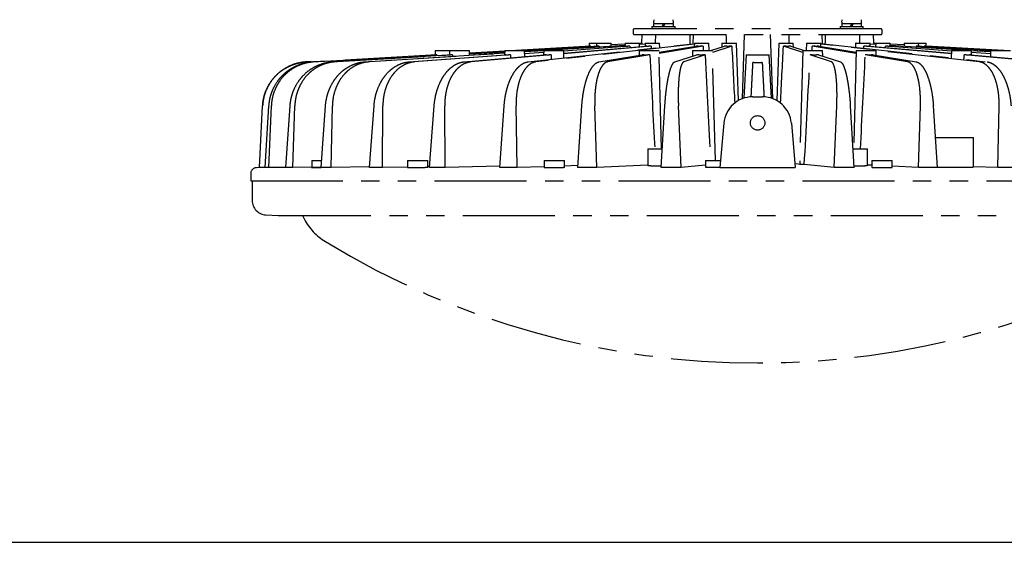
# Model space of a CAD drawing. Units: inches. Extents: x 1810 to 2224, y 73 to 358.
# Drawn here: x 1983 to 2051, y 78 to 114 of the extents above; entities that cross this region are included whole.
import ezdxf

# ---------------------------------------------------------------- set-up
doc = ezdxf.new("R2010")
doc.units = ezdxf.units.IN
doc.header["$LTSCALE"] = 0.2
doc.linetypes.add('PHANTOM', pattern=[63.5, 31.75, -6.35, 6.35, -6.35, 6.35, -6.35])

msp = doc.modelspace()

# ---------------------------------------------------------------- linework, layer by layer
at = {"color": 7, "linetype": 'PHANTOM'}
for p, q in [((2026.842, 114.352), (2026.828, 114.192)), ((2028.209, 114.192), (2028.195, 114.352)), ((2039.833, 114.352), (2039.818, 114.192)), ((2041.199, 114.192), (2041.185, 114.352)), ((2025.414, 113.623), (2025.414, 113.423)), ((2042.514, 113.723), (2025.514, 113.723)), ((2026.719, 113.883), (2026.719, 113.723)), ((2026.719, 113.883), (2028.319, 113.883)), ((2026.829, 114.083), (2026.829, 113.883)), ((2026.829, 114.083), (2028.209, 114.083)), ((2027.519, 114.083), (2027.419, 113.883)), ((2027.619, 114.083), (2027.519, 113.883)), ((2028.209, 113.883), (2028.209, 114.083)), ((2028.319, 113.723), (2028.319, 113.883)), ((2039.709, 113.883), (2039.709, 113.723)), ((2039.709, 113.883), (2041.309, 113.883)), ((2039.819, 114.083), (2039.819, 113.883)), ((2039.819, 114.083), (2041.199, 114.083)), ((2040.509, 114.083), (2040.409, 113.883)), ((2040.609, 114.083), (2040.509, 113.883)), ((2041.199, 113.883), (2041.199, 114.083)), ((2041.309, 113.723), (2041.309, 113.883)), ((2042.614, 113.423), (2042.614, 113.623)), ((2025.515, 113.323), (2042.514, 113.323)), ((2026.015, 113.323), (2025.994, 112.722)), ((2026.966, 113.323), (2026.945, 112.723)), ((2029.565, 113.323), (2029.543, 112.694)), ((2032.96, 108.89), (2033.115, 113.323)), ((2035.069, 108.89), (2034.915, 113.323)), ((2038.486, 112.694), (2038.465, 113.323)), ((2041.084, 112.723), (2041.063, 113.323)), ((2042.036, 112.722), (2042.015, 113.323)), ((2011.759, 112.223), (2011.751, 111.913)), ((2011.759, 112.223), (2012.747, 112.223)), ((2012.747, 112.223), (2012.739, 111.915)), ((2012.747, 112.223), (2014.123, 112.223)), ((2014.129, 111.987), (2014.123, 112.223)), ((2014.128, 112.048), (2016.549, 112.185)), ((2016.549, 112.179), (2014.128, 112.043)), ((2016.55, 112.223), (2016.542, 111.914)), ((2016.55, 112.223), (2017.926, 112.223)), ((2017.227, 112.223), (2022.413, 112.515)), ((2022.503, 112.515), (2017.323, 112.223)), ((2023.076, 112.515), (2017.903, 112.209)), ((2017.926, 112.222), (2022.898, 112.515)), ((2017.937, 111.797), (2017.926, 112.223)), ((2017.928, 112.144), (2024.854, 112.588)), ((2019.249, 112.211), (2017.929, 112.126)), ((2018.162, 111.436), (2029.649, 112.706)), ((2029.648, 112.658), (2018.71, 111.436)), ((2019.25, 112.223), (2019.241, 111.91)), ((2019.25, 112.223), (2020.625, 112.223)), ((2024.853, 112.571), (2019.432, 112.223)), ((2025.192, 112.515), (2020.604, 112.182)), ((2020.639, 111.71), (2020.625, 112.223)), ((2020.626, 112.209), (2024.858, 112.515)), ((2020.63, 112.029), (2026.272, 112.515)), ((2026.671, 112.515), (2020.631, 111.992)), ((2022.387, 112.723), (2022.379, 112.512)), ((2022.387, 112.723), (2022.896, 112.723)), ((2022.896, 112.723), (2022.889, 112.513)), ((2022.896, 112.723), (2023.896, 112.723)), ((2023.903, 112.527), (2023.896, 112.723)), ((2024.856, 112.659), (2023.9, 112.605)), ((2024.856, 112.658), (2023.9, 112.605)), ((2024.859, 112.723), (2024.851, 112.515)), ((2024.859, 112.723), (2025.858, 112.723)), ((2025.836, 112.223), (2025.827, 111.882)), ((2025.836, 112.223), (2027.212, 112.223)), ((2026.028, 112.723), (2025.842, 112.713)), ((2025.866, 112.48), (2025.858, 112.723)), ((2026.001, 112.722), (2025.858, 112.714)), ((2025.86, 112.652), (2026.25, 112.677)), ((2026.249, 112.661), (2025.861, 112.636)), ((2026.028, 112.723), (2026.001, 112.722)), ((2026.251, 112.723), (2026.244, 112.513)), ((2026.251, 112.723), (2027.251, 112.723)), ((2026.965, 112.723), (2026.973, 112.723)), ((2027.39, 105.423), (2027.212, 112.223)), ((2027.215, 112.106), (2029.756, 112.515)), ((2030.245, 112.515), (2027.218, 112.02)), ((2027.261, 112.442), (2027.251, 112.723)), ((2029.524, 112.223), (2029.513, 111.821)), ((2029.524, 112.223), (2030.9, 112.223)), ((2029.65, 112.723), (2029.642, 112.497)), ((2029.65, 112.723), (2030.649, 112.723)), ((2030.667, 112.223), (2030.649, 112.723)), ((2030.792, 112.223), (2031.721, 112.515)), ((2031.099, 104.623), (2030.9, 112.223)), ((2032.233, 112.515), (2030.903, 112.083)), ((2031.553, 112.723), (2031.543, 112.46)), ((2031.553, 112.723), (2032.552, 112.723)), ((2032.69, 108.763), (2032.552, 112.723)), ((2035.477, 112.723), (2035.339, 108.763)), ((2035.477, 112.723), (2036.476, 112.723)), ((2037.126, 112.083), (2035.796, 112.515)), ((2036.309, 112.515), (2037.237, 112.223)), ((2036.486, 112.46), (2036.476, 112.723)), ((2037.13, 112.223), (2036.923, 104.351)), ((2037.13, 112.223), (2038.505, 112.223)), ((2037.38, 112.723), (2037.362, 112.223)), ((2037.38, 112.723), (2038.379, 112.723)), ((2040.812, 112.02), (2037.784, 112.515)), ((2038.273, 112.515), (2040.814, 112.106)), ((2038.363, 112.708), (2049.867, 111.436)), ((2038.387, 112.497), (2038.379, 112.723)), ((2049.319, 111.436), (2038.381, 112.658)), ((2038.516, 111.821), (2038.505, 112.223)), ((2040.817, 112.223), (2040.639, 105.423)), ((2040.778, 112.723), (2040.769, 112.442)), ((2040.778, 112.723), (2041.778, 112.723)), ((2040.815, 112.723), (2040.806, 112.723)), ((2040.817, 112.223), (2042.193, 112.223)), ((2047.398, 111.992), (2041.358, 112.515)), ((2041.757, 112.515), (2047.399, 112.029)), ((2041.785, 112.513), (2041.778, 112.723)), ((2041.779, 112.677), (2042.169, 112.652)), ((2042.168, 112.636), (2041.78, 112.661)), ((2042.171, 112.714), (2042.001, 112.723)), ((2042.171, 112.714), (2042.028, 112.722)), ((2042.171, 112.723), (2042.163, 112.48)), ((2042.171, 112.723), (2043.171, 112.723)), ((2042.202, 111.882), (2042.193, 112.223)), ((2047.403, 112.183), (2042.837, 112.515)), ((2043.178, 112.515), (2043.171, 112.723)), ((2043.171, 112.515), (2047.403, 112.209)), ((2044.129, 112.605), (2043.173, 112.659)), ((2044.129, 112.605), (2043.173, 112.658)), ((2043.175, 112.588), (2050.101, 112.144)), ((2048.597, 112.223), (2043.176, 112.571)), ((2044.133, 112.723), (2044.127, 112.527)), ((2044.133, 112.723), (2045.133, 112.723)), ((2050.103, 112.211), (2044.953, 112.515)), ((2045.131, 112.515), (2050.103, 112.222)), ((2045.14, 112.514), (2045.133, 112.723)), ((2045.133, 112.723), (2045.643, 112.723)), ((2050.706, 112.223), (2045.526, 112.515)), ((2045.617, 112.515), (2050.802, 112.223)), ((2045.65, 112.512), (2045.643, 112.723)), ((2051.015, 112.223), (2045.65, 112.521)), ((2051.012, 112.223), (2045.65, 112.521)), ((2047.404, 112.223), (2047.39, 111.71)), ((2047.404, 112.223), (2048.779, 112.223)), ((2048.788, 111.91), (2048.779, 112.223)), ((2050.1, 112.126), (2048.78, 112.211)), ((2050.103, 112.223), (2050.092, 111.797)), ((2050.103, 112.223), (2051.479, 112.223)), ((2003.276, 111.436), (2011.774, 111.916)), ((2011.876, 111.916), (2003.386, 111.436)), ((2004.628, 111.436), (2012.742, 111.916)), ((2012.941, 111.916), (2004.845, 111.436)), ((2006.873, 111.436), (2016.546, 112.056)), ((2016.545, 112.037), (2007.19, 111.436)), ((2009.943, 111.436), (2016.567, 111.916)), ((2016.942, 111.916), (2010.35, 111.436)), ((2013.744, 111.436), (2019.308, 111.916)), ((2016.548, 112.129), (2014.127, 111.986)), ((2014.127, 111.987), (2014.127, 111.986)), ((2014.129, 111.997), (2016.548, 112.14)), ((2019.755, 111.916), (2014.23, 111.436)), ((2019.246, 112.083), (2017.907, 111.986)), ((2017.932, 112.014), (2019.247, 112.109)), ((2023.061, 111.436), (2026.034, 111.916)), ((2026.582, 111.916), (2023.656, 111.436)), ((2028.292, 111.436), (2029.815, 111.916)), ((2030.389, 111.916), (2028.916, 111.436)), ((2033.223, 111.923), (2033.066, 108.928)), ((2033.215, 111.923), (2034.815, 111.923)), ((2034.963, 108.928), (2034.806, 111.923)), ((2039.113, 111.436), (2037.64, 111.916)), ((2038.214, 111.916), (2039.737, 111.436)), ((2044.373, 111.436), (2041.447, 111.916)), ((2041.995, 111.916), (2044.969, 111.436)), ((2053.799, 111.436), (2048.274, 111.916)), ((2048.721, 111.916), (2054.285, 111.436)), ((2048.782, 112.109), (2050.098, 112.014)), ((2050.097, 111.988), (2048.783, 112.083)), ((2003.19, 111.455), (2002.857, 111.436)), ((2033.676, 109.023), (2034.353, 109.023)), ((1999.615, 104.133), (1999.839, 108.409)), ((2000.016, 104.133), (2000.276, 108.409)), ((2000.259, 104.133), (2000.441, 108.409)), ((2001.45, 104.133), (2001.738, 108.409)), ((2001.929, 104.133), (2002.063, 108.409)), ((2003.874, 104.133), (2004.18, 108.409)), ((2004.573, 104.133), (2004.655, 108.409)), ((2007.213, 104.133), (2007.529, 108.409)), ((2008.113, 104.133), (2008.14, 108.409)), ((2011.367, 104.133), (2011.683, 108.409)), ((2012.439, 104.133), (2012.411, 108.409)), ((2016.209, 104.133), (2016.515, 108.409)), ((2017.421, 104.133), (2017.339, 108.409)), ((2021.592, 104.133), (2021.879, 108.409)), ((2022.907, 104.133), (2022.773, 108.409)), ((2027.352, 104.133), (2027.612, 108.409)), ((2028.73, 104.133), (2028.548, 108.409)), ((2039.299, 104.133), (2039.481, 108.409)), ((2040.677, 104.133), (2040.417, 108.409)), ((2045.123, 104.133), (2045.256, 108.409)), ((2046.437, 104.133), (2046.15, 108.409)), ((2050.609, 104.133), (2050.691, 108.409)), ((2031.684, 107.197), (2031.416, 104.142)), ((2036.346, 107.197), (2036.613, 104.142)), ((2046.297, 106.223), (2048.916, 106.223)), ((2048.916, 104.161), (2048.916, 106.223)), ((2026.437, 105.423), (2026.437, 104.266)), ((2026.437, 105.423), (2027.431, 105.423)), ((2040.598, 105.423), (2041.592, 105.423)), ((2041.592, 104.266), (2041.592, 105.423)), ((1999.615, 104.133), (1999.408, 104.13)), ((2000.017, 104.14), (1999.615, 104.133)), ((2001.452, 104.154), (2000.259, 104.133)), ((2003.877, 104.169), (2001.929, 104.133)), ((2003.225, 104.623), (2003.225, 104.142)), ((2003.225, 104.623), (2003.909, 104.623)), ((2007.217, 104.186), (2004.573, 104.133)), ((2009.839, 104.172), (2008.113, 104.133)), ((2009.839, 104.623), (2009.839, 104.142)), ((2009.839, 104.623), (2011.239, 104.623)), ((2011.239, 104.142), (2011.239, 104.623)), ((2011.373, 104.207), (2011.239, 104.204)), ((2016.216, 104.235), (2012.439, 104.133)), ((2019.284, 104.198), (2017.421, 104.133)), ((2019.284, 104.623), (2019.284, 104.142)), ((2019.284, 104.623), (2020.684, 104.623)), ((2020.684, 104.142), (2020.684, 104.623)), ((2021.602, 104.278), (2020.684, 104.246)), ((2026.437, 104.312), (2022.907, 104.133)), ((2030.421, 104.302), (2028.73, 104.133)), ((2030.421, 104.623), (2030.421, 104.142)), ((2030.421, 104.623), (2031.458, 104.623)), ((2037.041, 104.358), (2036.59, 104.403)), ((2039.299, 104.133), (2037.238, 104.339)), ((2041.907, 104.296), (2041.592, 104.312)), ((2041.907, 104.623), (2041.907, 104.142)), ((2041.907, 104.623), (2043.307, 104.623)), ((2043.307, 104.142), (2043.307, 104.623)), ((2045.123, 104.133), (2043.307, 104.225)), ((2050.609, 104.133), (2048.916, 104.192)), ((1999.015, 103.73), (1999.015, 103.223)), ((1999.015, 103.223), (2069.015, 103.223)), ((1999.115, 103.223), (1999.115, 101.868)), ((2000.062, 100.869), (2000.915, 100.824)), ((2000.967, 100.823), (2067.062, 100.823)), ((2002.588, 100.823), (2002.71, 100.59))]:
    msp.add_line(p, q, dxfattribs=at)
at = {"color": 3}
msp.add_line((1824.933, 78.254), (2214.933, 78.254), dxfattribs=at)
at = {"color": 7, "linetype": 'PHANTOM'}
msp.add_circle((2034.015, 107.223), 0.5, dxfattribs=at)
for centre, radius, start, end in [((2025.514, 113.623), 0.1, 90, 180), ((2026.928, 114.183), 0.1, 175, 270), ((2028.109, 114.183), 0.1, 270, 5), ((2039.918, 114.183), 0.1, 175, 270), ((2041.1, 114.183), 0.1, 270, 5), ((2042.514, 113.623), 0.1, 0, 90), ((2025.514, 113.423), 0.1, 180, 270), ((2042.514, 113.423), 0.1, 270, 0), ((2033.676, 107.023), 2, 90, 175), ((2034.353, 107.023), 2, 5, 90), ((1999.415, 103.73), 0.4, 90.98776, 180), ((2000.115, 101.868), 1, 180, 267), ((2000.967, 101.823), 1, 267, 270), ((2006.257, 102.44), 4, 207.5528, 238.6212), ((2034.015, 147.953), 57.31, 238.6212, 301.3788)]:
    msp.add_arc(centre, radius, start, end, dxfattribs=at)
for centre, major_axis, ratio, start_param, end_param in [((2034.015, 139.096), (-3.003, 171.817), 0.030233, 1.720836, 1.72468), ((2034.015, 139.096), (-5.198, 171.817), 0.017444, 1.720837, 1.72437), ((2034.015, 139.096), (5.198, 171.817), 0.017444, 4.558815, 4.562348), ((2034.015, 139.096), (3.003, 171.817), 0.030233, 4.558515, 4.562349), ((2023.533, 109.852), (-0.205, 11.448), 0.03671, 1.335329, 1.339006), ((2025.615, 109.852), (-0.386, 11.448), 0.029902, 1.33498, 1.343233), ((2026.915, 100.219), (0, 25.905), 0.039078, 1.067036, 1.069692), ((2027.057, 109.852), (-0.46, 11.448), 0.025079, 1.33498, 1.347237), ((2030.525, 109.852), (-0.564, 11.448), 0.013333, 1.335331, 1.36151), ((2032.446, 109.852), (-0.591, 11.448), 0.006768, 1.335638, 1.680859), ((2035.583, 109.852), (0.591, 11.448), 0.006768, 4.602327, 4.947547), ((2037.504, 109.852), (0.564, 11.448), 0.013333, 4.921676, 4.947854), ((2040.972, 109.852), (0.46, 11.448), 0.025079, 4.936008, 4.948205), ((2042.414, 109.852), (0.386, 11.448), 0.029902, 4.939993, 4.948206), ((2012.511, 110.488), (-0.128, 13.993), 0.044703, 1.46821, 1.47187), ((2013.561, 110.488), (-0.251, 13.993), 0.042645, 1.467852, 1.474329), ((2013.561, 110.488), (-0.251, 13.993), 0.042645, 4.81278, 4.818845), ((2017.474, 110.488), (-0.472, 13.993), 0.034737, 1.467447, 1.481992), ((2020.218, 110.488), (-0.562, 13.993), 0.029134, 1.467448, 1.489043), ((2026.869, 110.488), (-0.689, 13.993), 0.015489, 1.467855, 1.940447), ((2030.572, 110.488), (-0.722, 13.993), 0.007862, 1.468212, 2.002927), ((2037.457, 110.488), (0.722, 13.993), 0.007862, 4.257772, 4.814973), ((2041.16, 110.488), (0.689, 13.993), 0.015489, 4.342738, 4.81533), ((2047.811, 110.488), (0.562, 13.993), 0.029134, 4.794143, 4.815738)]:
    msp.add_ellipse(centre, major_axis=major_axis, ratio=ratio, start_param=start_param, end_param=end_param, dxfattribs=at)
for points, knots in [([(2022.503, 112.515), (2022.471, 112.514), (2022.418, 112.512), (2022.382, 112.511), (2022.385, 112.512), (2022.386, 112.512)], [0, 0, 0, 0, 0.460704, 0.75545, 1, 1, 1, 1]), ([(2023.076, 112.515), (2023.075, 112.515), (2023.03, 112.514), (2022.968, 112.512), (2022.903, 112.511), (2022.894, 112.512), (2022.889, 112.513)], [0, 0, 0, 0, 0.010822, 0.38984, 0.626672, 1, 1, 1, 1]), ([(2025.192, 112.515), (2025.149, 112.514), (2025.109, 112.513), (2025.033, 112.512), (2024.999, 112.511), (2024.94, 112.511), (2024.916, 112.512), (2024.878, 112.513), (2024.865, 112.514), (2024.858, 112.515)], [0, 0, 0, 0, 0.25, 0.25, 0.5, 0.5, 0.75, 0.75, 1, 1, 1, 1]), ([(2026.671, 112.515), (2026.626, 112.514), (2026.582, 112.513), (2026.499, 112.512), (2026.46, 112.511), (2026.39, 112.511), (2026.359, 112.512), (2026.308, 112.513), (2026.287, 112.514), (2026.272, 112.515)], [0, 0, 0, 0, 0.25, 0.25, 0.5, 0.5, 0.75, 0.75, 1, 1, 1, 1]), ([(2030.245, 112.515), (2030.2, 112.514), (2030.155, 112.513), (2030.064, 112.512), (2030.019, 112.511), (2029.933, 112.511), (2029.893, 112.512), (2029.819, 112.513), (2029.785, 112.514), (2029.756, 112.515)], [0, 0, 0, 0, 0.25, 0.25, 0.5, 0.5, 0.75, 0.75, 1, 1, 1, 1]), ([(2032.233, 112.515), (2032.19, 112.514), (2032.146, 112.513), (2032.055, 112.512), (2032.009, 112.511), (2031.919, 112.511), (2031.876, 112.512), (2031.793, 112.513), (2031.755, 112.514), (2031.721, 112.515)], [0, 0, 0, 0, 0.25, 0.25, 0.5, 0.5, 0.75, 0.75, 1, 1, 1, 1]), ([(2036.309, 112.515), (2036.274, 112.514), (2036.236, 112.513), (2036.154, 112.512), (2036.11, 112.511), (2036.019, 112.511), (2035.974, 112.512), (2035.883, 112.513), (2035.838, 112.514), (2035.796, 112.515)], [0, 0, 0, 0, 0.25, 0.25, 0.5, 0.5, 0.75, 0.75, 1, 1, 1, 1]), ([(2038.273, 112.515), (2038.244, 112.514), (2038.211, 112.513), (2038.137, 112.512), (2038.096, 112.511), (2038.009, 112.511), (2037.965, 112.512), (2037.874, 112.513), (2037.828, 112.514), (2037.784, 112.515)], [0, 0, 0, 0, 0.25, 0.25, 0.5, 0.5, 0.75, 0.75, 1, 1, 1, 1]), ([(2041.757, 112.515), (2041.742, 112.514), (2041.722, 112.513), (2041.67, 112.512), (2041.639, 112.511), (2041.569, 112.511), (2041.53, 112.512), (2041.447, 112.513), (2041.403, 112.514), (2041.358, 112.515)], [0, 0, 0, 0, 0.25, 0.25, 0.5, 0.5, 0.75, 0.75, 1, 1, 1, 1]), ([(2042.028, 112.722), (2042.03, 112.722), (2042.042, 112.721), (2042.019, 112.723), (2042.001, 112.723)], [0, 0, 0, 0, 0.226022, 1, 1, 1, 1]), ([(2043.171, 112.515), (2043.164, 112.514), (2043.151, 112.513), (2043.113, 112.512), (2043.089, 112.511), (2043.03, 112.511), (2042.996, 112.512), (2042.921, 112.513), (2042.88, 112.514), (2042.837, 112.515)], [0, 0, 0, 0, 0.25, 0.25, 0.5, 0.5, 0.75, 0.75, 1, 1, 1, 1]), ([(2045.133, 112.513), (2045.135, 112.513), (2045.139, 112.512), (2045.103, 112.511), (2045.042, 112.512), (2044.976, 112.515), (2044.953, 112.515)], [0, 0, 0, 0, 0.174478, 0.411182, 0.78947, 1, 1, 1, 1]), ([(2045.648, 112.512), (2045.647, 112.512), (2045.645, 112.511), (2045.602, 112.512), (2045.547, 112.514), (2045.526, 112.515)], [0, 0, 0, 0, 0.245016, 0.715667, 1, 1, 1, 1]), ([(2011.876, 111.916), (2011.836, 111.914), (2011.763, 111.911), (2011.759, 111.912), (2011.757, 111.913)], [0, 0, 0, 0, 0.554132, 1, 1, 1, 1]), ([(2012.941, 111.916), (2012.892, 111.914), (2012.794, 111.911), (2012.741, 111.912), (2012.742, 111.914), (2012.742, 111.915)], [0, 0, 0, 0, 0.4303753, 0.8607564, 1, 1, 1, 1]), ([(2016.942, 111.916), (2016.896, 111.914), (2016.853, 111.914), (2016.774, 111.912), (2016.737, 111.912), (2016.673, 111.912), (2016.645, 111.912), (2016.598, 111.914), (2016.58, 111.914), (2016.567, 111.916)], [0, 0, 0, 0, 0.25, 0.25, 0.5, 0.5, 0.75, 0.75, 1, 1, 1, 1]), ([(2019.755, 111.916), (2019.706, 111.914), (2019.659, 111.914), (2019.571, 111.912), (2019.528, 111.912), (2019.452, 111.912), (2019.417, 111.912), (2019.355, 111.914), (2019.329, 111.914), (2019.308, 111.916)], [0, 0, 0, 0, 0.25, 0.25, 0.5, 0.5, 0.75, 0.75, 1, 1, 1, 1]), ([(2026.582, 111.916), (2026.532, 111.914), (2026.482, 111.914), (2026.383, 111.912), (2026.333, 111.912), (2026.239, 111.912), (2026.194, 111.912), (2026.109, 111.914), (2026.07, 111.914), (2026.034, 111.916)], [0, 0, 0, 0, 0.25, 0.25, 0.5, 0.5, 0.75, 0.75, 1, 1, 1, 1]), ([(2030.389, 111.916), (2030.34, 111.914), (2030.291, 111.914), (2030.191, 111.912), (2030.14, 111.912), (2030.041, 111.912), (2029.993, 111.912), (2029.9, 111.914), (2029.856, 111.914), (2029.815, 111.916)], [0, 0, 0, 0, 0.25, 0.25, 0.5, 0.5, 0.75, 0.75, 1, 1, 1, 1]), ([(2038.214, 111.916), (2038.173, 111.914), (2038.129, 111.914), (2038.036, 111.912), (2037.987, 111.912), (2037.889, 111.912), (2037.839, 111.912), (2037.738, 111.914), (2037.688, 111.914), (2037.64, 111.916)], [0, 0, 0, 0, 0.25, 0.25, 0.5, 0.5, 0.75, 0.75, 1, 1, 1, 1]), ([(2041.995, 111.916), (2041.959, 111.914), (2041.92, 111.914), (2041.836, 111.912), (2041.79, 111.912), (2041.696, 111.912), (2041.647, 111.912), (2041.547, 111.914), (2041.497, 111.914), (2041.447, 111.916)], [0, 0, 0, 0, 0.25, 0.25, 0.5, 0.5, 0.75, 0.75, 1, 1, 1, 1]), ([(2048.721, 111.916), (2048.7, 111.914), (2048.673, 111.914), (2048.613, 111.912), (2048.577, 111.912), (2048.5, 111.912), (2048.459, 111.912), (2048.37, 111.914), (2048.323, 111.914), (2048.274, 111.916)], [0, 0, 0, 0, 0.25, 0.25, 0.5, 0.5, 0.75, 0.75, 1, 1, 1, 1]), ([(2002.857, 111.436), (2002.661, 111.425), (2002.468, 111.397), (2002.185, 111.328), (2002.092, 111.301), (2001.907, 111.238), (2001.815, 111.201), (2001.547, 111.081), (2001.378, 110.986), (2001.138, 110.82), (2001.06, 110.761), (2000.91, 110.636), (2000.837, 110.569), (2000.63, 110.362), (2000.507, 110.213), (2000.341, 109.972), (2000.29, 109.889), (2000.194, 109.718), (2000.15, 109.63), (2000.032, 109.363), (1999.969, 109.18), (1999.901, 108.895), (1999.882, 108.799), (1999.854, 108.605), (1999.844, 108.507), (1999.839, 108.409)], [0, 0, 0, 0, 0.125, 0.125, 0.1875, 0.1875, 0.25, 0.25, 0.375, 0.375, 0.4375, 0.4375, 0.5, 0.5, 0.625, 0.625, 0.6875, 0.6875, 0.75, 0.75, 0.875, 0.875, 0.9375, 0.9375, 1, 1, 1, 1]), ([(1999.839, 108.409), (1999.849, 108.605), (1999.878, 108.797), (1999.945, 109.08), (1999.972, 109.174), (2000.035, 109.358), (2000.07, 109.45), (2000.19, 109.719), (2000.284, 109.888), (2000.449, 110.129), (2000.507, 110.206), (2000.632, 110.357), (2000.698, 110.43), (2000.905, 110.638), (2001.054, 110.762), (2001.294, 110.928), (2001.377, 110.98), (2001.548, 111.077), (2001.636, 111.121), (2001.902, 111.24), (2002.086, 111.304), (2002.37, 111.373), (2002.467, 111.392), (2002.661, 111.421), (2002.759, 111.431), (2002.857, 111.436)], [0, 0, 0, 0, 0.125, 0.125, 0.1875, 0.1875, 0.25, 0.25, 0.375, 0.375, 0.4375, 0.4375, 0.5, 0.5, 0.625, 0.625, 0.6875, 0.6875, 0.75, 0.75, 0.875, 0.875, 0.9375, 0.9375, 1, 1, 1, 1]), ([(2000.276, 108.409), (2000.288, 108.605), (2000.317, 108.797), (2000.386, 109.08), (2000.414, 109.174), (2000.477, 109.358), (2000.513, 109.45), (2000.633, 109.719), (2000.728, 109.888), (2000.892, 110.129), (2000.95, 110.206), (2001.074, 110.357), (2001.14, 110.43), (2001.346, 110.638), (2001.494, 110.762), (2001.731, 110.928), (2001.813, 110.98), (2001.983, 111.077), (2002.07, 111.121), (2002.333, 111.24), (2002.515, 111.304), (2002.795, 111.373), (2002.89, 111.392), (2003.082, 111.421), (2003.179, 111.431), (2003.276, 111.436)], [0, 0, 0, 0, 0.125, 0.125, 0.1875, 0.1875, 0.25, 0.25, 0.375, 0.375, 0.4375, 0.4375, 0.5, 0.5, 0.625, 0.625, 0.6875, 0.6875, 0.75, 0.75, 0.875, 0.875, 0.9375, 0.9375, 1, 1, 1, 1]), ([(2003.386, 111.436), (2003.192, 111.425), (2003.003, 111.397), (2002.725, 111.328), (2002.633, 111.301), (2002.452, 111.238), (2002.362, 111.201), (2002.098, 111.081), (2001.933, 110.986), (2001.698, 110.82), (2001.622, 110.761), (2001.475, 110.636), (2001.404, 110.569), (2001.202, 110.362), (2001.082, 110.213), (2000.921, 109.972), (2000.871, 109.889), (2000.778, 109.718), (2000.736, 109.63), (2000.622, 109.363), (2000.562, 109.18), (2000.497, 108.895), (2000.48, 108.799), (2000.454, 108.605), (2000.445, 108.507), (2000.441, 108.409)], [0, 0, 0, 0, 0.125, 0.125, 0.1875, 0.1875, 0.25, 0.25, 0.375, 0.375, 0.4375, 0.4375, 0.5, 0.5, 0.625, 0.625, 0.6875, 0.6875, 0.75, 0.75, 0.875, 0.875, 0.9375, 0.9375, 1, 1, 1, 1]), ([(2001.738, 108.409), (2001.751, 108.605), (2001.781, 108.797), (2001.849, 109.08), (2001.876, 109.174), (2001.938, 109.358), (2001.973, 109.45), (2002.09, 109.719), (2002.182, 109.888), (2002.341, 110.129), (2002.398, 110.206), (2002.518, 110.357), (2002.581, 110.43), (2002.779, 110.638), (2002.921, 110.762), (2003.15, 110.928), (2003.229, 110.98), (2003.391, 111.077), (2003.474, 111.121), (2003.727, 111.24), (2003.901, 111.304), (2004.169, 111.373), (2004.26, 111.392), (2004.443, 111.421), (2004.535, 111.431), (2004.628, 111.436)], [0, 0, 0, 0, 0.125, 0.125, 0.1875, 0.1875, 0.25, 0.25, 0.375, 0.375, 0.4375, 0.4375, 0.5, 0.5, 0.625, 0.625, 0.6875, 0.6875, 0.75, 0.75, 0.875, 0.875, 0.9375, 0.9375, 1, 1, 1, 1]), ([(2004.845, 111.436), (2004.66, 111.425), (2004.48, 111.397), (2004.215, 111.328), (2004.128, 111.301), (2003.955, 111.238), (2003.87, 111.201), (2003.62, 111.081), (2003.462, 110.986), (2003.24, 110.82), (2003.168, 110.761), (2003.029, 110.636), (2002.962, 110.569), (2002.771, 110.362), (2002.658, 110.213), (2002.507, 109.972), (2002.46, 109.889), (2002.373, 109.718), (2002.333, 109.63), (2002.227, 109.363), (2002.171, 109.18), (2002.112, 108.895), (2002.096, 108.799), (2002.073, 108.605), (2002.066, 108.507), (2002.063, 108.409)], [0, 0, 0, 0, 0.125, 0.125, 0.1875, 0.1875, 0.25, 0.25, 0.375, 0.375, 0.4375, 0.4375, 0.5, 0.5, 0.625, 0.625, 0.6875, 0.6875, 0.75, 0.75, 0.875, 0.875, 0.9375, 0.9375, 1, 1, 1, 1]), ([(2004.18, 108.409), (2004.194, 108.605), (2004.224, 108.797), (2004.29, 109.08), (2004.315, 109.174), (2004.374, 109.358), (2004.408, 109.45), (2004.518, 109.719), (2004.604, 109.888), (2004.753, 110.129), (2004.806, 110.206), (2004.918, 110.357), (2004.977, 110.43), (2005.162, 110.638), (2005.294, 110.762), (2005.506, 110.928), (2005.579, 110.98), (2005.73, 111.077), (2005.807, 111.121), (2006.041, 111.24), (2006.202, 111.304), (2006.45, 111.373), (2006.534, 111.392), (2006.703, 111.421), (2006.788, 111.431), (2006.873, 111.436)], [0, 0, 0, 0, 0.125, 0.125, 0.1875, 0.1875, 0.25, 0.25, 0.375, 0.375, 0.4375, 0.4375, 0.5, 0.5, 0.625, 0.625, 0.6875, 0.6875, 0.75, 0.75, 0.875, 0.875, 0.9375, 0.9375, 1, 1, 1, 1]), ([(2007.19, 111.436), (2007.02, 111.425), (2006.854, 111.397), (2006.611, 111.328), (2006.53, 111.301), (2006.372, 111.238), (2006.294, 111.201), (2006.064, 111.081), (2005.92, 110.986), (2005.717, 110.82), (2005.651, 110.761), (2005.524, 110.636), (2005.463, 110.569), (2005.29, 110.362), (2005.186, 110.213), (2005.05, 109.972), (2005.007, 109.889), (2004.928, 109.718), (2004.893, 109.63), (2004.797, 109.363), (2004.748, 109.18), (2004.696, 108.895), (2004.683, 108.799), (2004.663, 108.605), (2004.657, 108.507), (2004.655, 108.409)], [0, 0, 0, 0, 0.125, 0.125, 0.1875, 0.1875, 0.25, 0.25, 0.375, 0.375, 0.4375, 0.4375, 0.5, 0.5, 0.625, 0.625, 0.6875, 0.6875, 0.75, 0.75, 0.875, 0.875, 0.9375, 0.9375, 1, 1, 1, 1]), ([(2007.529, 108.409), (2007.544, 108.605), (2007.572, 108.797), (2007.633, 109.08), (2007.657, 109.174), (2007.711, 109.358), (2007.741, 109.45), (2007.842, 109.719), (2007.92, 109.888), (2008.054, 110.129), (2008.101, 110.206), (2008.202, 110.357), (2008.255, 110.43), (2008.421, 110.638), (2008.539, 110.762), (2008.728, 110.928), (2008.794, 110.98), (2008.928, 111.077), (2008.997, 111.121), (2009.205, 111.24), (2009.348, 111.304), (2009.568, 111.373), (2009.642, 111.392), (2009.792, 111.421), (2009.868, 111.431), (2009.943, 111.436)], [0, 0, 0, 0, 0.125, 0.125, 0.1875, 0.1875, 0.25, 0.25, 0.375, 0.375, 0.4375, 0.4375, 0.5, 0.5, 0.625, 0.625, 0.6875, 0.6875, 0.75, 0.75, 0.875, 0.875, 0.9375, 0.9375, 1, 1, 1, 1]), ([(2010.35, 111.436), (2010.2, 111.425), (2010.053, 111.397), (2009.839, 111.328), (2009.768, 111.301), (2009.629, 111.238), (2009.56, 111.201), (2009.358, 111.081), (2009.232, 110.986), (2009.054, 110.82), (2008.996, 110.761), (2008.885, 110.636), (2008.832, 110.569), (2008.681, 110.362), (2008.591, 110.213), (2008.472, 109.972), (2008.436, 109.889), (2008.368, 109.718), (2008.337, 109.63), (2008.256, 109.363), (2008.214, 109.18), (2008.171, 108.895), (2008.16, 108.799), (2008.145, 108.605), (2008.141, 108.507), (2008.14, 108.409)], [0, 0, 0, 0, 0.125, 0.125, 0.1875, 0.1875, 0.25, 0.25, 0.375, 0.375, 0.4375, 0.4375, 0.5, 0.5, 0.625, 0.625, 0.6875, 0.6875, 0.75, 0.75, 0.875, 0.875, 0.9375, 0.9375, 1, 1, 1, 1]), ([(2011.683, 108.409), (2011.697, 108.605), (2011.723, 108.797), (2011.778, 109.08), (2011.799, 109.174), (2011.847, 109.358), (2011.873, 109.45), (2011.961, 109.719), (2012.028, 109.888), (2012.144, 110.129), (2012.184, 110.206), (2012.271, 110.357), (2012.316, 110.43), (2012.458, 110.638), (2012.558, 110.762), (2012.719, 110.928), (2012.774, 110.98), (2012.888, 111.077), (2012.946, 111.121), (2013.123, 111.24), (2013.243, 111.304), (2013.429, 111.373), (2013.491, 111.392), (2013.618, 111.421), (2013.681, 111.431), (2013.744, 111.436)], [0, 0, 0, 0, 0.125, 0.125, 0.1875, 0.1875, 0.25, 0.25, 0.375, 0.375, 0.4375, 0.4375, 0.5, 0.5, 0.625, 0.625, 0.6875, 0.6875, 0.75, 0.75, 0.875, 0.875, 0.9375, 0.9375, 1, 1, 1, 1]), ([(2014.23, 111.436), (2014.104, 111.425), (2013.981, 111.397), (2013.802, 111.328), (2013.743, 111.301), (2013.627, 111.238), (2013.569, 111.201), (2013.402, 111.081), (2013.297, 110.986), (2013.149, 110.82), (2013.102, 110.761), (2013.01, 110.636), (2012.966, 110.569), (2012.841, 110.362), (2012.768, 110.213), (2012.671, 109.972), (2012.642, 109.889), (2012.587, 109.718), (2012.562, 109.63), (2012.497, 109.363), (2012.464, 109.18), (2012.431, 108.895), (2012.423, 108.799), (2012.413, 108.605), (2012.411, 108.507), (2012.411, 108.409)], [0, 0, 0, 0, 0.125, 0.125, 0.1875, 0.1875, 0.25, 0.25, 0.375, 0.375, 0.4375, 0.4375, 0.5, 0.5, 0.625, 0.625, 0.6875, 0.6875, 0.75, 0.75, 0.875, 0.875, 0.9375, 0.9375, 1, 1, 1, 1]), ([(2016.515, 108.409), (2016.529, 108.605), (2016.552, 108.797), (2016.599, 109.08), (2016.616, 109.174), (2016.656, 109.358), (2016.678, 109.45), (2016.75, 109.719), (2016.805, 109.888), (2016.898, 110.129), (2016.931, 110.206), (2017, 110.357), (2017.037, 110.43), (2017.149, 110.638), (2017.229, 110.762), (2017.357, 110.928), (2017.401, 110.98), (2017.491, 111.077), (2017.536, 111.121), (2017.675, 111.24), (2017.77, 111.304), (2017.915, 111.373), (2017.964, 111.392), (2018.063, 111.421), (2018.112, 111.431), (2018.162, 111.436)], [0, 0, 0, 0, 0.125, 0.125, 0.1875, 0.1875, 0.25, 0.25, 0.375, 0.375, 0.4375, 0.4375, 0.5, 0.5, 0.625, 0.625, 0.6875, 0.6875, 0.75, 0.75, 0.875, 0.875, 0.9375, 0.9375, 1, 1, 1, 1]), ([(2018.71, 111.436), (2018.612, 111.425), (2018.517, 111.397), (2018.379, 111.328), (2018.334, 111.301), (2018.244, 111.238), (2018.2, 111.201), (2018.071, 111.081), (2017.991, 110.986), (2017.878, 110.82), (2017.842, 110.761), (2017.773, 110.636), (2017.739, 110.569), (2017.646, 110.362), (2017.59, 110.213), (2017.519, 109.972), (2017.497, 109.889), (2017.457, 109.718), (2017.439, 109.63), (2017.391, 109.363), (2017.369, 109.18), (2017.347, 108.895), (2017.342, 108.799), (2017.337, 108.605), (2017.337, 108.507), (2017.339, 108.409)], [0, 0, 0, 0, 0.125, 0.125, 0.1875, 0.1875, 0.25, 0.25, 0.375, 0.375, 0.4375, 0.4375, 0.5, 0.5, 0.625, 0.625, 0.6875, 0.6875, 0.75, 0.75, 0.875, 0.875, 0.9375, 0.9375, 1, 1, 1, 1]), ([(2021.879, 108.409), (2021.892, 108.605), (2021.911, 108.797), (2021.949, 109.08), (2021.962, 109.174), (2021.993, 109.358), (2022.01, 109.45), (2022.064, 109.719), (2022.104, 109.888), (2022.172, 110.129), (2022.196, 110.206), (2022.246, 110.357), (2022.273, 110.43), (2022.354, 110.638), (2022.411, 110.762), (2022.501, 110.928), (2022.532, 110.98), (2022.595, 111.077), (2022.627, 111.121), (2022.724, 111.24), (2022.79, 111.304), (2022.891, 111.373), (2022.925, 111.392), (2022.993, 111.421), (2023.027, 111.431), (2023.061, 111.436)], [0, 0, 0, 0, 0.125, 0.125, 0.1875, 0.1875, 0.25, 0.25, 0.375, 0.375, 0.4375, 0.4375, 0.5, 0.5, 0.625, 0.625, 0.6875, 0.6875, 0.75, 0.75, 0.875, 0.875, 0.9375, 0.9375, 1, 1, 1, 1]), ([(2023.656, 111.436), (2023.589, 111.425), (2023.525, 111.397), (2023.431, 111.328), (2023.401, 111.301), (2023.341, 111.238), (2023.311, 111.201), (2023.225, 111.081), (2023.172, 110.986), (2023.098, 110.82), (2023.074, 110.761), (2023.029, 110.636), (2023.008, 110.569), (2022.947, 110.362), (2022.912, 110.213), (2022.867, 109.972), (2022.854, 109.889), (2022.829, 109.718), (2022.819, 109.63), (2022.791, 109.363), (2022.779, 109.18), (2022.77, 108.895), (2022.768, 108.799), (2022.768, 108.605), (2022.77, 108.507), (2022.773, 108.409)], [0, 0, 0, 0, 0.125, 0.125, 0.1875, 0.1875, 0.25, 0.25, 0.375, 0.375, 0.4375, 0.4375, 0.5, 0.5, 0.625, 0.625, 0.6875, 0.6875, 0.75, 0.75, 0.875, 0.875, 0.9375, 0.9375, 1, 1, 1, 1]), ([(2027.612, 108.409), (2027.624, 108.605), (2027.639, 108.797), (2027.665, 109.08), (2027.674, 109.174), (2027.695, 109.358), (2027.706, 109.45), (2027.74, 109.719), (2027.766, 109.888), (2027.806, 110.129), (2027.821, 110.206), (2027.85, 110.357), (2027.865, 110.43), (2027.912, 110.638), (2027.944, 110.762), (2027.995, 110.928), (2028.012, 110.98), (2028.046, 111.077), (2028.064, 111.121), (2028.116, 111.24), (2028.151, 111.304), (2028.204, 111.373), (2028.222, 111.392), (2028.257, 111.421), (2028.275, 111.431), (2028.292, 111.436)], [0, 0, 0, 0, 0.125, 0.125, 0.1875, 0.1875, 0.25, 0.25, 0.375, 0.375, 0.4375, 0.4375, 0.5, 0.5, 0.625, 0.625, 0.6875, 0.6875, 0.75, 0.75, 0.875, 0.875, 0.9375, 0.9375, 1, 1, 1, 1]), ([(2028.916, 111.436), (2028.882, 111.425), (2028.851, 111.397), (2028.805, 111.328), (2028.79, 111.301), (2028.761, 111.238), (2028.747, 111.201), (2028.707, 111.081), (2028.682, 110.986), (2028.649, 110.82), (2028.639, 110.761), (2028.619, 110.636), (2028.61, 110.569), (2028.585, 110.362), (2028.571, 110.213), (2028.555, 109.972), (2028.55, 109.889), (2028.542, 109.718), (2028.539, 109.63), (2028.532, 109.363), (2028.531, 109.18), (2028.534, 108.895), (2028.536, 108.799), (2028.541, 108.605), (2028.544, 108.507), (2028.548, 108.409)], [0, 0, 0, 0, 0.125, 0.125, 0.1875, 0.1875, 0.25, 0.25, 0.375, 0.375, 0.4375, 0.4375, 0.5, 0.5, 0.625, 0.625, 0.6875, 0.6875, 0.75, 0.75, 0.875, 0.875, 0.9375, 0.9375, 1, 1, 1, 1]), ([(2033.57, 109.003), (2033.572, 109.043), (2033.584, 109.261), (2033.604, 109.642), (2033.629, 110.124), (2033.652, 110.559), (2033.671, 110.93), (2033.686, 111.211), (2033.693, 111.338), (2033.696, 111.393)], [0, 0, 0, 0, 0.037167, 0.204747, 0.372333, 0.539918, 0.707383, 0.874847, 1, 1, 1, 1]), ([(2034.334, 111.393), (2034.283, 111.384), (2034.231, 111.377), (2034.125, 111.368), (2034.069, 111.365), (2033.96, 111.365), (2033.905, 111.368), (2033.797, 111.377), (2033.745, 111.384), (2033.696, 111.393)], [0, 0, 0, 0, 0.25, 0.25, 0.5, 0.5, 0.75, 0.75, 1, 1, 1, 1]), ([(2034.334, 111.393), (2034.334, 111.387), (2034.338, 111.315), (2034.347, 111.141), (2034.364, 110.817), (2034.384, 110.423), (2034.408, 109.973), (2034.433, 109.496), (2034.45, 109.162), (2034.459, 109.004)], [0, 0, 0, 0, 0.013453, 0.180514, 0.347576, 0.514756, 0.681937, 0.849345, 1, 1, 1, 1]), ([(2039.481, 108.409), (2039.489, 108.605), (2039.494, 108.797), (2039.497, 109.08), (2039.497, 109.174), (2039.496, 109.358), (2039.494, 109.45), (2039.488, 109.719), (2039.48, 109.888), (2039.464, 110.129), (2039.458, 110.206), (2039.444, 110.357), (2039.436, 110.43), (2039.411, 110.638), (2039.391, 110.762), (2039.358, 110.928), (2039.347, 110.98), (2039.322, 111.077), (2039.309, 111.121), (2039.269, 111.24), (2039.24, 111.304), (2039.194, 111.373), (2039.179, 111.392), (2039.146, 111.421), (2039.13, 111.431), (2039.113, 111.436)], [0, 0, 0, 0, 0.125, 0.125, 0.1875, 0.1875, 0.25, 0.25, 0.375, 0.375, 0.4375, 0.4375, 0.5, 0.5, 0.625, 0.625, 0.6875, 0.6875, 0.75, 0.75, 0.875, 0.875, 0.9375, 0.9375, 1, 1, 1, 1]), ([(2039.737, 111.436), (2039.772, 111.425), (2039.806, 111.397), (2039.859, 111.328), (2039.877, 111.301), (2039.912, 111.238), (2039.93, 111.201), (2039.983, 111.081), (2040.017, 110.986), (2040.067, 110.82), (2040.084, 110.761), (2040.116, 110.636), (2040.132, 110.569), (2040.179, 110.362), (2040.208, 110.213), (2040.249, 109.972), (2040.263, 109.889), (2040.288, 109.718), (2040.3, 109.63), (2040.335, 109.363), (2040.355, 109.18), (2040.381, 108.895), (2040.39, 108.799), (2040.405, 108.605), (2040.411, 108.507), (2040.417, 108.409)], [0, 0, 0, 0, 0.125, 0.125, 0.1875, 0.1875, 0.25, 0.25, 0.375, 0.375, 0.4375, 0.4375, 0.5, 0.5, 0.625, 0.625, 0.6875, 0.6875, 0.75, 0.75, 0.875, 0.875, 0.9375, 0.9375, 1, 1, 1, 1]), ([(2045.256, 108.409), (2045.263, 108.605), (2045.263, 108.797), (2045.253, 109.08), (2045.249, 109.174), (2045.236, 109.358), (2045.229, 109.45), (2045.201, 109.719), (2045.177, 109.888), (2045.133, 110.129), (2045.117, 110.206), (2045.081, 110.357), (2045.062, 110.43), (2045.002, 110.638), (2044.957, 110.762), (2044.883, 110.928), (2044.857, 110.98), (2044.803, 111.077), (2044.776, 111.121), (2044.69, 111.24), (2044.631, 111.304), (2044.537, 111.373), (2044.505, 111.392), (2044.44, 111.421), (2044.407, 111.431), (2044.373, 111.436)], [0, 0, 0, 0, 0.125, 0.125, 0.1875, 0.1875, 0.25, 0.25, 0.375, 0.375, 0.4375, 0.4375, 0.5, 0.5, 0.625, 0.625, 0.6875, 0.6875, 0.75, 0.75, 0.875, 0.875, 0.9375, 0.9375, 1, 1, 1, 1]), ([(2044.969, 111.436), (2045.036, 111.425), (2045.104, 111.397), (2045.204, 111.328), (2045.237, 111.301), (2045.303, 111.238), (2045.337, 111.201), (2045.434, 111.081), (2045.497, 110.986), (2045.587, 110.82), (2045.616, 110.761), (2045.674, 110.636), (2045.702, 110.569), (2045.783, 110.362), (2045.833, 110.213), (2045.901, 109.972), (2045.923, 109.889), (2045.964, 109.718), (2045.983, 109.63), (2046.037, 109.363), (2046.067, 109.18), (2046.105, 108.895), (2046.116, 108.799), (2046.135, 108.605), (2046.143, 108.507), (2046.15, 108.409)], [0, 0, 0, 0, 0.125, 0.125, 0.1875, 0.1875, 0.25, 0.25, 0.375, 0.375, 0.4375, 0.4375, 0.5, 0.5, 0.625, 0.625, 0.6875, 0.6875, 0.75, 0.75, 0.875, 0.875, 0.9375, 0.9375, 1, 1, 1, 1]), ([(2050.691, 108.409), (2050.694, 108.605), (2050.689, 108.797), (2050.668, 109.08), (2050.659, 109.174), (2050.636, 109.358), (2050.622, 109.45), (2050.575, 109.719), (2050.535, 109.888), (2050.464, 110.129), (2050.438, 110.206), (2050.383, 110.357), (2050.353, 110.43), (2050.259, 110.638), (2050.19, 110.762), (2050.077, 110.928), (2050.038, 110.98), (2049.957, 111.077), (2049.915, 111.121), (2049.788, 111.24), (2049.699, 111.304), (2049.56, 111.373), (2049.512, 111.392), (2049.416, 111.421), (2049.368, 111.431), (2049.319, 111.436)], [0, 0, 0, 0, 0.125, 0.125, 0.1875, 0.1875, 0.25, 0.25, 0.375, 0.375, 0.4375, 0.4375, 0.5, 0.5, 0.625, 0.625, 0.6875, 0.6875, 0.75, 0.75, 0.875, 0.875, 0.9375, 0.9375, 1, 1, 1, 1]), ([(2049.867, 111.436), (2049.966, 111.425), (2050.064, 111.397), (2050.208, 111.328), (2050.256, 111.301), (2050.352, 111.238), (2050.399, 111.201), (2050.539, 111.081), (2050.628, 110.986), (2050.755, 110.82), (2050.797, 110.761), (2050.877, 110.636), (2050.917, 110.569), (2051.03, 110.362), (2051.098, 110.213), (2051.192, 109.972), (2051.221, 109.889), (2051.277, 109.718), (2051.303, 109.63), (2051.374, 109.363), (2051.414, 109.18), (2051.461, 108.895), (2051.475, 108.799), (2051.498, 108.605), (2051.507, 108.507), (2051.514, 108.409)], [0, 0, 0, 0, 0.125, 0.125, 0.1875, 0.1875, 0.25, 0.25, 0.375, 0.375, 0.4375, 0.4375, 0.5, 0.5, 0.625, 0.625, 0.6875, 0.6875, 0.75, 0.75, 0.875, 0.875, 0.9375, 0.9375, 1, 1, 1, 1]), ([(2003.226, 104.143), (2003.225, 104.143), (2003.212, 104.142), (2003.259, 104.142), (2003.368, 104.142), (2003.55, 104.144), (2003.728, 104.146), (2003.841, 104.148), (2003.875, 104.148)], [0, 0, 0, 0, 0.002386, 0.22753, 0.452651, 0.677764, 0.902892, 1, 1, 1, 1]), ([(2009.839, 104.145), (2009.839, 104.145), (2009.826, 104.144), (2009.873, 104.143), (2009.982, 104.142), (2010.164, 104.142), (2010.386, 104.144), (2010.625, 104.146), (2010.854, 104.15), (2011.049, 104.154), (2011.181, 104.158), (2011.243, 104.161), (2011.233, 104.162), (2011.23, 104.162)], [0, 0, 0, 0, 0.0016969, 0.1091035, 0.2164945, 0.3238739, 0.4312501, 0.5386324, 0.6460285, 0.7534395, 0.8608606, 0.9682821, 1, 1, 1, 1]), ([(2019.284, 104.149), (2019.284, 104.149), (2019.271, 104.147), (2019.318, 104.145), (2019.428, 104.143), (2019.61, 104.142), (2019.832, 104.142), (2020.071, 104.144), (2020.3, 104.146), (2020.495, 104.15), (2020.627, 104.154), (2020.688, 104.157), (2020.678, 104.159), (2020.675, 104.159)], [0, 0, 0, 0, 0.002257, 0.109676, 0.217083, 0.324476, 0.431857, 0.539233, 0.646617, 0.754013, 0.861424, 0.968845, 1, 1, 1, 1]), ([(2026.438, 104.277), (2026.438, 104.277), (2026.421, 104.276), (2026.481, 104.272), (2026.623, 104.269), (2026.857, 104.266), (2027.114, 104.266), (2027.288, 104.267), (2027.36, 104.267)], [0, 0, 0, 0, 0.004305, 0.215674, 0.427029, 0.638353, 0.849652, 1, 1, 1, 1]), ([(2031.416, 104.144), (2031.395, 104.143), (2031.301, 104.143), (2031.119, 104.142), (2030.884, 104.142), (2030.674, 104.144), (2030.517, 104.147), (2030.429, 104.15), (2030.43, 104.152), (2030.43, 104.153)], [0, 0, 0, 0, 0.050205, 0.218286, 0.38635, 0.554409, 0.722481, 0.890571, 1, 1, 1, 1]), ([(2037.238, 104.339), (2037.216, 104.339), (2037.119, 104.341), (2037.012, 104.344), (2036.932, 104.348), (2036.934, 104.35), (2036.935, 104.351)], [0, 0, 0, 0, 0.118561, 0.507311, 0.750649, 1, 1, 1, 1]), ([(2040.669, 104.267), (2040.714, 104.267), (2040.86, 104.266), (2041.101, 104.266), (2041.351, 104.268), (2041.519, 104.271), (2041.598, 104.275), (2041.585, 104.277), (2041.582, 104.277)], [0, 0, 0, 0, 0.0945638, 0.3057756, 0.5169797, 0.7281955, 0.9394333, 1, 1, 1, 1]), ([(2041.908, 104.157), (2041.908, 104.157), (2041.895, 104.156), (2041.942, 104.153), (2042.053, 104.149), (2042.236, 104.145), (2042.458, 104.143), (2042.697, 104.142), (2042.926, 104.142), (2043.121, 104.143), (2043.251, 104.146), (2043.312, 104.149), (2043.302, 104.15), (2043.299, 104.151)], [0, 0, 0, 0, 0.003187, 0.110604, 0.218028, 0.325449, 0.432859, 0.540253, 0.647635, 0.755012, 0.862396, 0.969792, 1, 1, 1, 1]), ([(2046.435, 104.171), (2046.533, 104.169), (2046.815, 104.166), (2047.344, 104.162), (2047.93, 104.16), (2048.432, 104.162), (2048.769, 104.167), (2048.928, 104.173), (2048.901, 104.177), (2048.895, 104.178)], [0, 0, 0, 0, 0.091578, 0.263332, 0.435064, 0.606784, 0.778504, 0.950238, 1, 1, 1, 1])]:
    msp.add_open_spline(points, degree=3, knots=knots, dxfattribs=at)
for points in [[(2000.259, 104.133), (2000.178, 104.133), (2000.097, 104.133), (2000.016, 104.133)], [(2001.929, 104.133), (2001.769, 104.133), (2001.61, 104.133), (2001.45, 104.133)], [(2004.573, 104.133), (2004.34, 104.133), (2004.107, 104.133), (2003.874, 104.133)], [(2008.113, 104.133), (2007.813, 104.133), (2007.513, 104.133), (2007.213, 104.133)], [(2012.439, 104.133), (2012.082, 104.133), (2011.724, 104.133), (2011.367, 104.133)], [(2017.421, 104.133), (2017.017, 104.133), (2016.613, 104.133), (2016.209, 104.133)], [(2022.907, 104.133), (2022.468, 104.133), (2022.03, 104.133), (2021.592, 104.133)], [(2028.73, 104.133), (2028.271, 104.133), (2027.812, 104.133), (2027.352, 104.133)], [(2031.416, 104.142), (2033.148, 104.144), (2034.881, 104.144), (2036.613, 104.142)], [(2040.677, 104.133), (2040.218, 104.133), (2039.758, 104.133), (2039.299, 104.133)], [(2046.437, 104.133), (2045.999, 104.133), (2045.561, 104.133), (2045.123, 104.133)], [(2051.82, 104.133), (2051.416, 104.133), (2051.012, 104.133), (2050.609, 104.133)]]:
    msp.add_open_spline(points, degree=3, dxfattribs=at)

doc.saveas('drawing.dxf')
